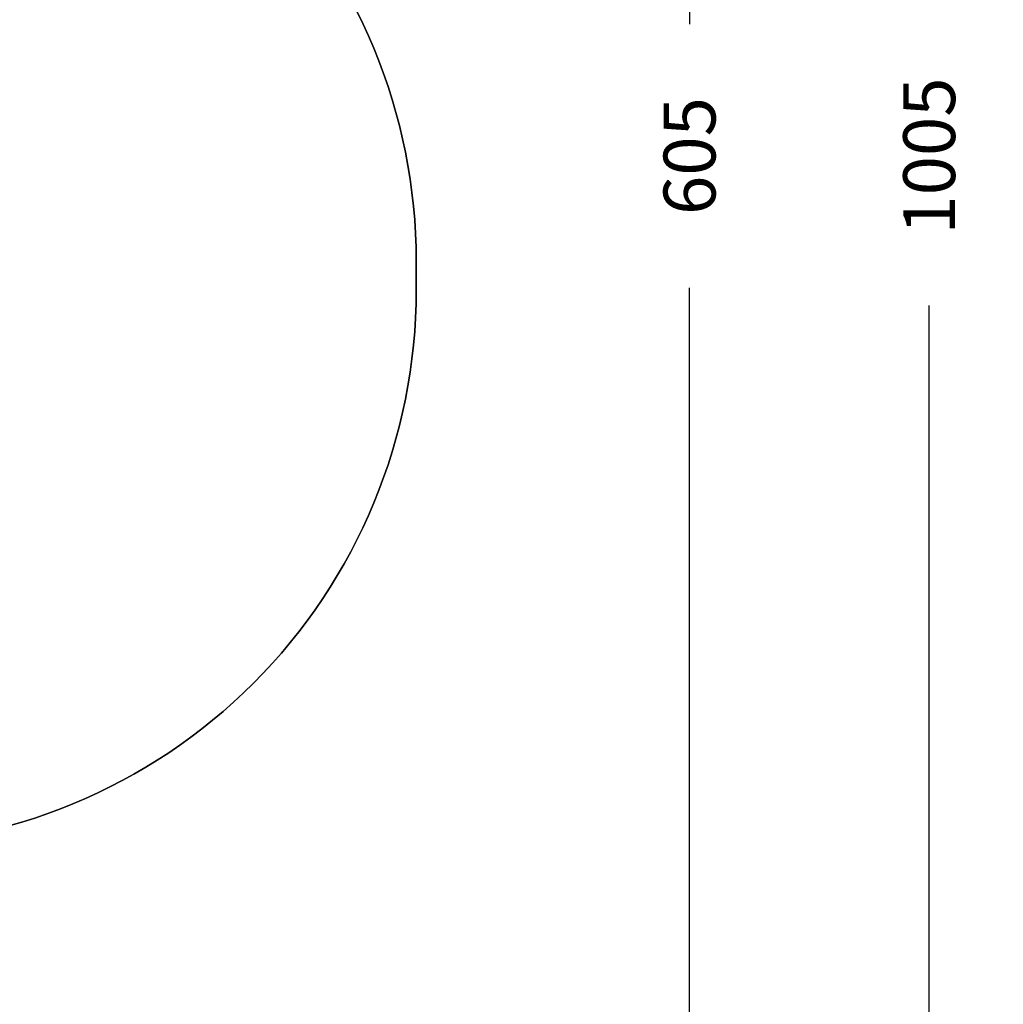
# Model space of a CAD drawing. Units: inches. Extents: x -257 to 1700, y 51 to 1261.
# Drawn here: x 1435 to 1700, y 326 to 591 of the extents above; entities that cross this region are included whole.
import ezdxf

# ---------------------------------------------------------------- set-up
doc = ezdxf.new("R2010")
doc.units = ezdxf.units.IN
doc.header["$MEASUREMENT"] = 0
doc.layers.add('VP-DIM', color=7, linetype='Continuous')
doc.layers.add('VP-HIC', color=6, linetype='Continuous')
doc.layers.add('VP-EQ', color=7, linetype='Continuous', true_color=0x8a3492)
doc.styles.get("Standard").update_dxf_attribs({"font": 'arial.ttf'})
doc.dimstyles.get("Standard").update_dxf_attribs({"dimtxt": 14, "dimasz": 20, "dimexe": 20, "dimexo": 50, "dimgap": 20, "dimtad": 0, "dimdec": 0, "dimzin": 0, "dimdsep": 46, "dimtxsty": 'Standard', "dimcen": -0.09, "dimadec": 0, "dimazin": 0, "dimtfac": 1, "dimtdec": 4, "dimtofl": 0, "dimtmove": 0, "dimatfit": 3, "dimfxl": 70, "dimfxlon": 1, "dimtolj": 1, "dimtzin": 0, "dimarcsym": 0})

# ---------------------------------------------------------------- blocks, each defined once
blk = doc.blocks.new('*D77')
at = {"layer": 'Defpoints', "color": 0}
for p in [(269.12, 855.89), (1075.53, 253.11), (1615.23, 253.11)]:
    blk.add_point(p, dxfattribs=at)
at = {"layer": 'VP-DIM', "color": 0, "lineweight": -2}
for p, q in [((1545.23, 855.89), (1635.23, 855.89)), ((1615.23, 835.89), (1615.23, 590.04)), ((1615.23, 273.11), (1615.23, 518.96)), ((1545.23, 253.11), (1635.23, 253.11))]:
    blk.add_line(p, q, dxfattribs=at)
at = {"layer": 'VP-DIM', "color": 0}
for points in [[(1618.56, 835.89), (1611.9, 835.89), (1615.23, 855.89)], [(1611.9, 273.11), (1618.56, 273.11), (1615.23, 253.11)]]:
    blk.add_solid(points, dxfattribs=at)
at = {"layer": 'VP-DIM', "color": 0, "insert": (1615.23, 554.5), "char_height": 14, "attachment_point": 5, "rotation": 90}
blk.add_mtext('\\A1;605', dxfattribs=at)
blk = doc.blocks.new('*D78')
at = {"layer": 'Defpoints', "color": 0}
for p in [(236.84, 1055.89), (1052.63, 51.11), (1679.88, 51.11)]:
    blk.add_point(p, dxfattribs=at)
at = {"layer": 'VP-DIM', "color": 0, "lineweight": -2}
for p, q in [((1609.88, 1055.89), (1699.88, 1055.89)), ((1679.88, 1035.89), (1679.88, 594.77)), ((1679.88, 71.11), (1679.88, 514.22)), ((1609.88, 51.11), (1699.88, 51.11))]:
    blk.add_line(p, q, dxfattribs=at)
at = {"layer": 'VP-DIM', "color": 0}
for points in [[(1683.22, 1035.89), (1676.55, 1035.89), (1679.88, 1055.89)], [(1676.55, 71.11), (1683.22, 71.11), (1679.88, 51.11)]]:
    blk.add_solid(points, dxfattribs=at)
at = {"layer": 'VP-DIM', "color": 0, "insert": (1679.88, 554.5), "char_height": 14, "attachment_point": 5, "rotation": 90}
blk.add_mtext('\\A1;1005', dxfattribs=at)
blk = doc.blocks.new('1780 2D_')
at = {"layer": 'VP-EQ', "color": 0}
blk.add_lwpolyline([(1158.41, 957.89, -0.524782), (1298.68, 754.73), (1282.81, 712.87, -0.169555), (1374.63, 676.16), (1391.49, 676.16, -0.414214), (1541.49, 526.16), (1541.49, 518.34, -0.414214), (1391.49, 368.34), (1374.44, 368.34, -0.180528), (1276.16, 331.66), (1227.62, 331.66), (1207.78, 311.92, -0.043602), (1189.27, 293.5, -0.028742), (1176.28, 282.18), (1176.28, 151.11, -0.414214), (1076.28, 51.11)], format="xyb", dxfattribs=at)
blk = doc.blocks.new('*D86')
at = {"layer": 'Defpoints', "color": 0}
for p in [(1541.49, 1241.29), (91.81, 843.11), (1541.49, 526.16)]:
    blk.add_point(p, dxfattribs=at)
at = {"layer": 'VP-HIC', "color": 0, "lineweight": -2}
for p, q in [((91.81, 1171.29), (91.81, 1261.29)), ((1541.49, 1171.29), (1541.49, 1261.29)), ((111.81, 1241.29), (742.71, 1241.29)), ((1521.49, 1241.29), (823.1, 1241.29))]:
    blk.add_line(p, q, dxfattribs=at)
at = {"layer": 'VP-HIC', "color": 0}
for points in [[(111.81, 1244.62), (111.81, 1237.95), (91.81, 1241.29)], [(1521.49, 1237.95), (1521.49, 1244.62), (1541.49, 1241.29)]]:
    blk.add_solid(points, dxfattribs=at)
at = {"layer": 'VP-HIC', "color": 0, "insert": (782.91, 1241.29), "char_height": 14, "attachment_point": 5}
blk.add_mtext('\\A1;1450', dxfattribs=at)

msp = doc.modelspace()

# ---------------------------------------------------------------- linework, layer by layer
at = {"layer": 'VP-HIC', "color": 6}
msp.add_lwpolyline([(1374.44, 368.34), (1391.49, 368.34, 0.414214), (1541.49, 518.34), (1541.49, 526.16, 0.414214), (1391.49, 676.16), (1374.63, 676.16, -0.216971), (1426.16, 563.01), (1426.16, 481.66, -0.217427)], format="xyb", close=True, dxfattribs=at)

# ---------------------------------------------------------------- block references
at = {"layer": 'VP-EQ', "color": 0}
msp.add_blockref('1780 2D_', (0, 0), dxfattribs=at)

# ---------------------------------------------------------------- dimensions: what is measured, and where the dimension line sits
at = {"layer": 'VP-DIM', "color": 0}
dim = msp.add_linear_dim(base=(1679.88, 51.11), p1=(236.84, 1055.89), p2=(1052.63, 51.11), angle=90, dimstyle='Standard', dxfattribs=at)
dim.commit()
dim.dimension.update_dxf_attribs({"geometry": '*D78', "text_midpoint": (1679.88, 554.5), "dimtype": 160})
dim = msp.add_linear_dim(base=(1615.23, 253.11), p1=(269.12, 855.89), p2=(1075.53, 253.11), angle=90, text='605', dimstyle='Standard', dxfattribs=at)
dim.commit()
dim.dimension.update_dxf_attribs({"geometry": '*D77', "text_midpoint": (1615.23, 554.5)})
at = {"layer": 'VP-HIC', "color": 0}
dim = msp.add_linear_dim(base=(1541.49, 1241.29), p1=(91.81, 843.11), p2=(1541.49, 526.16), dimstyle='Standard', dxfattribs=at)
dim.commit()
dim.dimension.update_dxf_attribs({"geometry": '*D86', "text_midpoint": (782.91, 1241.29), "dimtype": 160})

doc.saveas('drawing.dxf')
